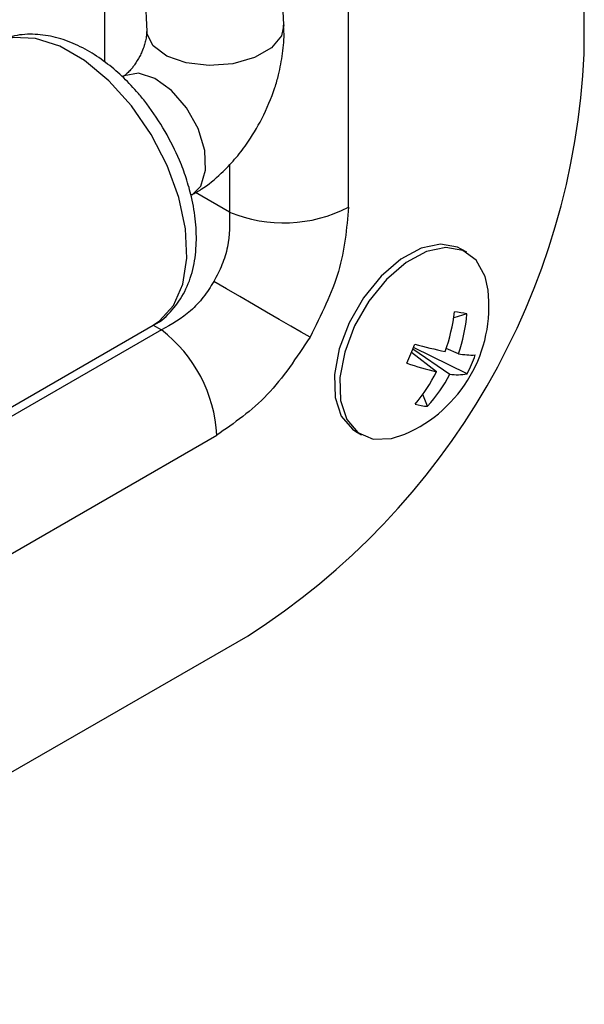
# Model space of a CAD drawing. Units: millimetres. Extents: x -1924 to 1936, y -3 to 3766.
# Drawn here: x 1383 to 1409, y 2907 to 2952 of the extents above; entities that cross this region are included whole.
import ezdxf

# ---------------------------------------------------------------- set-up
doc = ezdxf.new("R2010")
doc.units = ezdxf.units.MM
doc.layers.add('T12FC', color=7, linetype='Continuous')

msp = doc.modelspace()

# ---------------------------------------------------------------- linework, layer by layer
at = {"layer": 'T12FC', "color": 7, "linetype": 'Continuous', "lineweight": 25}
for p, q in [((1408.665, 2950.729), (1408.665, 2990.831)), ((1394.763, 2952.06), (1393.097, 2987.937)), ((1397.753, 2943.619), (1397.753, 2987.246)), ((1386.983, 2982.696), (1388.42, 2951.765)), ((1386.472, 2982.501), (1386.472, 2950.349)), ((1392.255, 2945.598), (1392.255, 2943.397)), ((1392.255, 2943.397), (1390.68, 2944.307)), ((1403.228, 2941.536), (1402.971, 2941.685)), ((1403.233, 2938.68), (1402.624, 2938.502)), ((1389.104, 2937.94), (1309.268, 2891.851)), ((1320.844, 2898.97), (1388.727, 2938.157)), ((1388.727, 2938.157), (1389.104, 2937.94)), ((1400.738, 2937.059), (1402.442, 2935.897)), ((1403.245, 2935.91), (1400.77, 2937.135)), ((1402.842, 2936.835), (1402.276, 2937.079)), ((1401.83, 2936.006), (1400.668, 2936.892)), ((1401.41, 2934.406), (1401.195, 2934.957)), ((1369.936, 2920.526), (1391.661, 2933.068)), ((1398.095, 2933.238), (1398.352, 2933.089)), ((1310.377, 2876.025), (1393.109, 2923.785))]:
    msp.add_line(p, q, dxfattribs=at)
at = {"layer": 'T12FC', "color": 7, "linetype": 'Continuous', "lineweight": 25, "flags": 128}
for points in [[(1394.763, 2952.06), (1394.656, 2951.563), (1394.189, 2951.003), (1393.41, 2950.553), (1392.411, 2950.267), (1391.313, 2950.179), (1390.249, 2950.301), (1389.347, 2950.616), (1388.715, 2951.088), (1388.431, 2951.66), (1388.42, 2951.765)], [(1388.727, 2938.157), (1389.019, 2938.355), (1389.662, 2939.079), (1390.087, 2940.064), (1390.272, 2941.264), (1390.21, 2942.622), (1389.904, 2944.075), (1389.366, 2945.555), (1388.624, 2946.993), (1387.711, 2948.322), (1386.67, 2949.479), (1385.55, 2950.41), (1384.404, 2951.072), (1383.284, 2951.434), (1382.243, 2951.479), (1381.33, 2951.204), (1381.227, 2951.148)], [(1390.506, 2944.179), (1390.922, 2944.601), (1391.148, 2945.333), (1391.105, 2946.256), (1390.799, 2947.261), (1390.265, 2948.226), (1389.57, 2949.034), (1388.795, 2949.588), (1388.036, 2949.822), (1387.383, 2949.706), (1387.332, 2949.678)], [(1402.971, 2941.685), (1402.795, 2941.773), (1402.009, 2941.912), (1401.113, 2941.721), (1400.174, 2941.214), (1399.262, 2940.429), (1398.445, 2939.424), (1397.782, 2938.273), (1397.323, 2937.062), (1397.102, 2935.881), (1397.136, 2934.816), (1397.422, 2933.948), (1397.938, 2933.341), (1398.095, 2933.238)], [(1404.211, 2939.789), (1404.075, 2940.421), (1403.67, 2941.166), (1403.052, 2941.625), (1402.265, 2941.764), (1401.37, 2941.573), (1400.431, 2941.066), (1399.519, 2940.281), (1398.701, 2939.276), (1398.038, 2938.125), (1397.58, 2936.914), (1397.359, 2935.732), (1397.393, 2934.668), (1397.678, 2933.8), (1398.195, 2933.192), (1398.904, 2932.89), (1398.904, 2932.89)], [(1395.976, 2937.611), (1395.573, 2937.843), (1395.094, 2938.12), (1394.555, 2938.431), (1393.969, 2938.769), (1393.355, 2939.124), (1392.731, 2939.484), (1392.115, 2939.84), (1391.525, 2940.18)], [(1398.904, 2932.89), (1399.753, 2932.916), (1400.356, 2933.112)]]:
    msp.add_lwpolyline(points, dxfattribs=at)
at = {"layer": 'T12FC', "color": 7, "linetype": 'Continuous', "lineweight": 25}
for centre, radius, start, end in [((1374.89, 2952.266), 33.81, 302.6055, 357.3945), ((1394.764, 2949.454), 6.556, 247.5021, 297.1212), ((1397.803, 2939.037), 6.452, 293.3087, 6.6967), ((1394.124, 2939.824), 8.602, 340.435, 353.033), ((1401.942, 2933.052), 5.774, 77.0821, 82.8266), ((1395.665, 2939.319), 7.594, 340.9109, 355.1747), ((1385.114, 2932.739), 6.555, 2.8748, 52.5011), ((1379.887, 2945.692), 22.568, 335.6982, 338.1077), ((1407.092, 2960.521), 24.073, 254.916, 258.347), ((1403.48, 2940.502), 3.722, 260.1306, 272.1178), ((1397.933, 2938.691), 5.997, 332.3646, 341.4413), ((1404.733, 2948.596), 12.921, 250.6641, 257.0133), ((1395.191, 2939.312), 7.417, 319.611, 333.5216), ((1396.415, 2938.965), 6.763, 317.6086, 333.0222), ((1402.809, 2938.145), 2.277, 260.7343, 281.0534), ((1401.597, 2937.121), 2.722, 253.8517, 266.057)]:
    msp.add_arc(centre, radius, start, end, dxfattribs=at)
for points, knots in [([(1389.276, 2947.135), (1389.003, 2947.571), (1388.619, 2948.185), (1387.955, 2948.996), (1387.358, 2949.631), (1386.605, 2950.283), (1385.784, 2950.844), (1384.9, 2951.285), (1383.971, 2951.571), (1383.017, 2951.664), (1382.063, 2951.552), (1381.496, 2951.273), (1381.213, 2951.133)], [0, 0, 0, 0, 0.135963, 0.191256, 0.282088, 0.374925, 0.473431, 0.57529, 0.679681, 0.785698, 0.893365, 1, 1, 1, 1]), ([(1388.42, 2951.755), (1388.42, 2951.75), (1388.423, 2951.726), (1388.417, 2951.577), (1388.378, 2951.351), (1388.307, 2951.095), (1388.216, 2950.848), (1388.137, 2950.686), (1388.103, 2950.618)], [0, 0, 0, 0, 0.058727, 0.287193, 0.48873, 0.66004, 0.857643, 1, 1, 1, 1]), ([(1393.752, 2947.717), (1393.97, 2948.193), (1394.276, 2948.859), (1394.565, 2949.882), (1394.723, 2950.751), (1394.798, 2951.526), (1394.756, 2951.956), (1394.747, 2952.056)], [0, 0, 0, 0, 0.340043, 0.475507, 0.699738, 0.930645, 1, 1, 1, 1]), ([(1388.103, 2950.618), (1388.025, 2950.48), (1387.916, 2950.286), (1387.738, 2950.053), (1387.594, 2949.89), (1387.451, 2949.759), (1387.357, 2949.693), (1387.344, 2949.686), (1387.34, 2949.684)], [0, 0, 0, 0, 0.273747, 0.38456, 0.559085, 0.734755, 0.918576, 1, 1, 1, 1]), ([(1390.497, 2944.205), (1390.647, 2944.284), (1391.141, 2944.543), (1391.804, 2945.113), (1392.494, 2945.825), (1393.149, 2946.652), (1393.524, 2947.315), (1393.752, 2947.717)], [0, 0, 0, 0, 0.108924, 0.359705, 0.543106, 0.722442, 1, 1, 1, 1]), ([(1388.733, 2938.169), (1388.749, 2938.176), (1389.092, 2938.319), (1389.618, 2938.842), (1390.223, 2939.703), (1390.586, 2940.722), (1390.739, 2941.81), (1390.709, 2942.943), (1390.534, 2944.001), (1390.263, 2944.96), (1389.886, 2945.987), (1389.511, 2946.692), (1389.276, 2947.135)], [0, 0, 0, 0, 0.005821, 0.127133, 0.243641, 0.363214, 0.481256, 0.591395, 0.704339, 0.788343, 0.867158, 1, 1, 1, 1]), ([(1392.255, 2943.397), (1392.263, 2942.865), (1392.275, 2942.067), (1391.927, 2940.954), (1391.658, 2940.437), (1391.525, 2940.18)], [0, 0, 0, 0, 0.503435, 0.753949, 1, 1, 1, 1]), ([(1397.753, 2943.619), (1397.671, 2942.637), (1397.508, 2940.677), (1396.485, 2938.631), (1395.976, 2937.611)], [0, 0, 0, 0, 0.501299, 1, 1, 1, 1]), ([(1391.525, 2940.18), (1391.37, 2939.937), (1391.056, 2939.445), (1390.266, 2938.588), (1389.569, 2938.199), (1389.104, 2937.94)], [0, 0, 0, 0, 0.246045, 0.496565, 1, 1, 1, 1]), ([(1395.976, 2937.611), (1395.347, 2936.659), (1394.086, 2934.751), (1392.471, 2933.63), (1391.661, 2933.068)], [0, 0, 0, 0, 0.498701, 1, 1, 1, 1])]:
    msp.add_open_spline(points, degree=3, knots=knots, dxfattribs=at)

doc.saveas('drawing.dxf')
